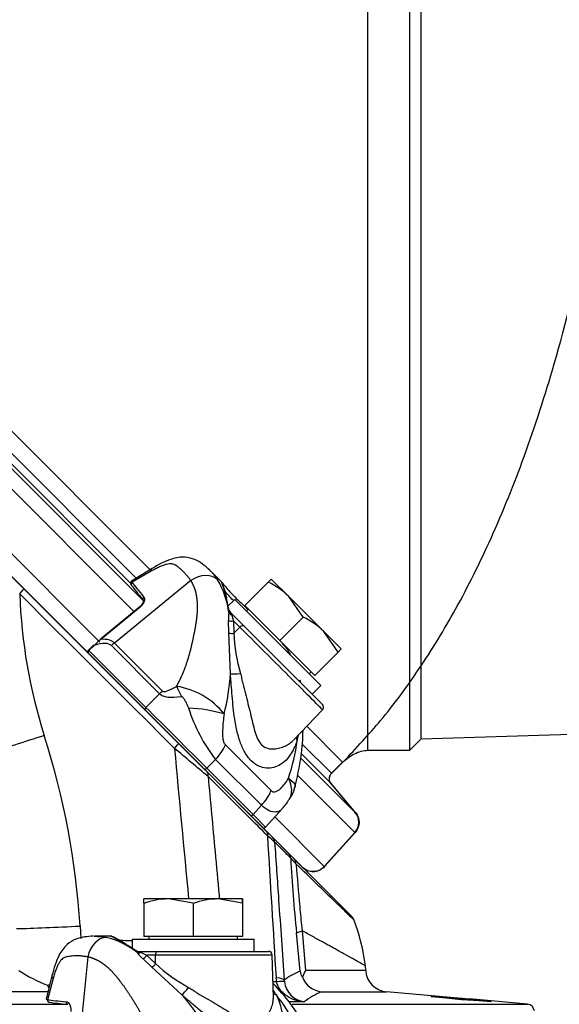
# Model space of a CAD drawing. Units: millimetres. Extents: x 0 to 918, y 1 to 1486.
# Drawn here: x 81 to 88, y 464 to 476 of the extents above; entities that cross this region are included whole.
import ezdxf
from ezdxf.enums import TextEntityAlignment as Align
from ezdxf.lldxf.tags import DXFTag

# ---------------------------------------------------------------- set-up
doc = ezdxf.new("R2010")
doc.units = ezdxf.units.MM
for name, color, linetype in [('Default', 7, 'Continuous'), ('DV7_Default', 7, 'Continuous'), ('H03-318', 7, 'Continuous'), ('H03-319', 7, 'Continuous'), ('H03-329', 7, 'Continuous'), ('SCREW_DIN_933_M8', 7, 'Continuous'), ('WASHER_DIN_125_1', 7, 'Continuous')]:
    doc.layers.add(name, color=color, linetype=linetype)
doc.styles.add('SEACAD_Solid_Edge_ANSI', font='seans.ttf')
tags = doc.linetypes.add('HIDDEN2', pattern=[4.7625, 3.175, -1.5875]).pattern_tags.tags
tags[6:7] = [DXFTag(74, 4), DXFTag(75, 0), DXFTag(340, '0'), DXFTag(46, 0.0), DXFTag(50, 0.0), DXFTag(44, 0.0), DXFTag(45, 0.0)]
tags[4:5] = [DXFTag(74, 4), DXFTag(75, 0), DXFTag(340, '0'), DXFTag(46, 0.0), DXFTag(50, 0.0), DXFTag(44, 0.0), DXFTag(45, 0.0)]
doc.dimstyles.new('ISO', dxfattribs={"dimtxt": 4.375, "dimasz": 4.375, "dimexe": 2.1875, "dimexo": 0, "dimgap": 1.09375, "dimtad": 1, "dimlfac": 10, "dimtxsty": 'SEACAD_Solid_Edge_ANSI', "dimblk1": '_SE_FILLED', "dimblk2": '_SE_FILLED', "dimsah": 1, "dimcen": 2.1875, "dimadec": 0, "dimazin": 0, "dimtfac": 0.75, "dimtdec": 3, "dimtmove": 0, "dimatfit": 3, "dimfxl": 1, "dimarcsym": 0})

# ---------------------------------------------------------------- blocks, each defined once
blk = doc.blocks.new('Blok2')
at = {"layer": 'Default', "color": 7, "linetype": 'HIDDEN2'}
for p, q in [((76.37, 76.37), (-76.37, -76.37)), ((-80.21, -64.04), (-81.68, -62.57)), ((-83.34, -69.2), (-80.15, -65.39)), ((-79.27, -76.29), (-83.29, -71.82))]:
    blk.add_line(p, q, dxfattribs=at)
for centre, radius, start, end in [((-80.91, -64.75), 1, 320, 45), ((-81.81, -70.48), 2, 140, 222), ((-77.78, -74.95), 2, 222, 315)]:
    blk.add_arc(centre, radius, start, end, dxfattribs=at)
blk.add_open_spline([(-81.68, -62.57), (-83.55, -60.6), (-86.88, -57.04), (-91.96, -50.16), (-96.8, -42.2), (-101.46, -32.81), (-105.79, -22.05), (-110.01, -8.94), (-113.85, 6.64), (-117.05, 24.75), (-119.34, 44.09), (-120.74, 64.74), (-120.92, 77.44), (-121, 85)], degree=3, knots=[0, 0, 0, 0, 0.047506, 0.100867, 0.160679, 0.227492, 0.301735, 0.383625, 0.491848, 0.610084, 0.736472, 0.867941, 1, 1, 1, 1], dxfattribs=at)
blk = doc.blocks.new('SE7')
at = {"layer": 'H03-318', "color": 7, "linetype": 'Continuous'}
for p, q in [((82.48, 469.231), (82.209, 469.065)), ((82.468, 469.195), (82.217, 469.05)), ((83.404, 469.043), (83.246, 469.202)), ((82.989, 469.074), (81.986, 468.252)), ((82.2, 469.023), (82.205, 469.019)), ((82.207, 469.015), (82.204, 469.019)), ((82.317, 468.727), (81.8, 468.303)), ((82.323, 468.724), (81.805, 468.3)), ((83.495, 468.684), (83.488, 468.699)), ((83.496, 468.66), (83.495, 468.684)), ((83.491, 468.389), (83.485, 468.549)), ((83.489, 468.649), (83.496, 468.66)), ((83.509, 468.655), (83.693, 468.471)), ((83.509, 468.655), (83.519, 468.637)), ((83.519, 468.637), (83.522, 468.625)), ((83.522, 468.625), (83.55, 468.543)), ((83.633, 468.461), (83.55, 468.543)), ((83.55, 468.543), (83.556, 468.381)), ((83.556, 468.381), (83.633, 468.461)), ((83.693, 468.471), (84.719, 467.445)), ((83.509, 467.848), (83.491, 468.389)), ((81.71, 468.224), (81.643, 468.16)), ((81.717, 468.218), (81.65, 468.154)), ((81.65, 468.154), (82.399, 467.406)), ((82.578, 467.585), (81.946, 468.217)), ((81.986, 468.252), (82.618, 467.62)), ((82.399, 467.406), (82.578, 467.585)), ((84.337, 466.973), (84.72, 467.375)), ((83.161, 466.599), (82.848, 466.912)), ((83.443, 466.914), (84.045, 466.311)), ((83.314, 466.722), (83.198, 466.606)), ((83.917, 466.119), (83.314, 466.722)), ((83.203, 466.557), (83.161, 466.599)), ((83.198, 466.606), (83.807, 465.997)), ((83.807, 465.997), (83.917, 466.119)), ((83.973, 465.832), (83.807, 465.997)), ((83.973, 465.832), (84.189, 466.071)), ((81.95, 464.398), (81.726, 464.398)), ((82.269, 464.208), (82.253, 464.214)), ((82.286, 464.192), (82.269, 464.208)), ((82.289, 464.179), (82.286, 464.192)), ((82.299, 464.198), (82.559, 464.198)), ((82.299, 464.198), (82.318, 464.192)), ((82.318, 464.192), (82.329, 464.186)), ((82.329, 464.186), (82.407, 464.148)), ((82.523, 464.148), (82.407, 464.148)), ((82.407, 464.148), (82.526, 464.037)), ((82.526, 464.037), (82.523, 464.148)), ((82.559, 464.198), (84.01, 464.198)), ((84.074, 463.593), (84.06, 464.149)), ((81.635, 464.126), (81.506, 462.835)), ((82.474, 463.997), (82.357, 464.105)), ((81.164, 463.877), (81.089, 463.569)), ((82.869, 463.627), (82.474, 463.997)), ((81.18, 463.843), (81.106, 463.563))]:
    blk.add_line(p, q, dxfattribs=at)
for centre, radius, start, end in [((82.252, 469.076), 0.0435, 194.7313, 216.4782), ((82.44, 468.53), 1.056, 6.4531, 31.5932), ((82.234, 469.026), 0.029, 125.5266, 221.9121), ((83.839, 468.583), 0.356, 169.283, 185.4505), ((83.544, 468.685), 0.0543, 207.3674, 242.506), ((82.798, 467.135), 1.53, 130.4727, 134.9661), ((85.521, 468.43), 1.965, 181.4183, 197.0668), ((81.664, 468.139), 0.03, 133.5855, 225), ((83.453, 467.608), 0.98, 32.0977, 42.6076), ((80.953, 467.975), 2.559, 345.1421, 357.1446), ((82.66, 466.717), 0.975, 38.1275, 81.6436), ((85.022, 468.047), 2.162, 197.5389, 217.8116), ((82.857, 465.303), 2.096, 74.2247, 87.1658), ((84.684, 467.41), 0.05, 321.4738, 45), ((84.464, 467.016), 0.0884, 180.2072, 211.9048), ((82.601, 467.386), 1.836, 346.8542, 349.0374), ((82.034, 467.261), 2.372, 340.6389, 352.9398), ((83.943, 466.45), 0.425, 323.2257, 348.3616), ((83.893, 466.388), 0.431, 313.0313, 333.4504), ((83.95, 465.852), 0.03, 225, 317.8273), ((81.631, 463.354), 1.056, 51.4531, 76.5932), ((82.302, 464.244), 0.0543, 252.3674, 287.506), ((82.583, 464.38), 0.356, 214.283, 230.4505), ((84.01, 464.148), 0.05, 6.4738, 90), ((83.881, 465.461), 1.965, 226.4183, 242.0668), ((80.972, 461.91), 2.559, 30.1421, 42.1446), ((84.133, 463.713), 0.0884, 225.2072, 256.9048), ((82.554, 462.658), 1.836, 31.8542, 34.0374), ((82.242, 462.169), 2.372, 25.6389, 37.9398), ((81.112, 463.606), 0.0435, 239.7313, 261.4782), ((81.134, 463.558), 0.029, 170.5266, 266.9121)]:
    blk.add_arc(centre, radius, start, end, dxfattribs=at)
for centre, major_axis, ratio, start_param, end_param in [((82.634, 468.974), (0.154, -0.257), 0.247306, 3.154728, 3.548823), ((82.226, 469.04), (0.0288, 0.0085), 0.996558, 1.86439, 3.604314), ((83.108, 468.896), (-0.252, -0.163), 0.713888, 3.289677, 4.722356), ((83.501, 467.654), (-1.344, 1.446), 0.037277, 0.32818, 0.600674), ((83.523, 467.675), (-1.363, 1.469), 0.035252, 0.32834, 0.600833), ((82.385, 468.839), (0.0231, 0.0192), 0.824773, 1.508383, 3.207085), ((82.336, 468.704), (0.019, -0.0232), 0.09841, 2.475374, 3.141593), ((83.545, 468.69), (-0.0354, -0.0354), 0.990432, 5.621255, 6.283185), ((83.525, 468.568), (0.0499, 0.0035), 0.60246, 3.720741, 5.194683), ((83.532, 468.668), (0.0473, -0.0162), 0.885874, 3.953416, 4.795305), ((83.658, 468.436), (0.0354, 0.0354), 0.707107, 0, 1.570796), ((84.083, 468.011), (-0.637, 0.636), 0.00137, 3.141625, 5.497514), ((81.819, 468.28), (0.019, -0.0232), 0.09841, 2.475374, 3.141593), ((71.793, 458.065), (10.193, 10.187), 0.098134, 0.000028, 0.114318), ((83.531, 468.406), (0.05, 0.0005), 0.581471, 3.764555, 5.229718), ((81.664, 468.139), (0.0212, 0.0212), 0.707107, 1.53589, 3.141593), ((81.664, 468.139), (0.0207, -0.0217), 0.024678, 2.356499, 3.141595), ((81.731, 468.202), (0.0207, -0.0217), 0.024678, 2.356499, 3.141594), ((71.555, 458.327), (10.393, 9.889), 0.073913, 0.001835, 0.152175), ((82.184, 467.955), (0.354, 0.354), 0.707107, 1.43117, 1.53589), ((83.622, 467.876), (-0.13, -0.018), 0.199389, 0.485337, 1.696999), ((84.777, 469.48), (-2.16, -1.859), 0.074269, 0.005571, 0.357147), ((83, 467.385), (-0.246, 0.435), 0.076312, 0.778585, 1.141282), ((82.816, 467.323), (0.354, 0.354), 0.707107, 1.43117, 1.53589), ((84.975, 469.183), (-2.414, -1.578), 0.191091, 0.046152, 0.397729), ((82.413, 467.39), (0.0212, 0.0212), 0.707107, 1.53589, 3.141593), ((82.798, 467.005), (-0.566, 0.566), 0.00185, 3.9276, 5.497178), ((83.052, 466.959), (0.354, 0.354), 0.707107, 4.747296, 5.222271), ((83.182, 466.62), (0.0212, 0.0212), 0.707107, 3.141593, 4.747296), ((83.655, 466.357), (0.354, 0.354), 0.707107, 4.747296, 5.222271), ((83.791, 466.012), (0.0212, 0.0212), 0.707107, 3.141593, 4.747296), ((81.845, 464.084), (-0.063, -0.293), 0.713888, 3.289677, 4.722356), ((82.299, 464.248), (0, -0.05), 0.990432, 5.621255, 6.283185), ((82.306, 464.223), (0.0449, 0.022), 0.885874, 3.953416, 4.795305), ((82.372, 464.148), (0.0328, 0.0377), 0.60246, 3.720741, 5.194683), ((82.559, 464.148), (0, 0.05), 0.707107, 0, 1.570796), ((83.16, 464.148), (-0.9, -0.001), 0.00137, 3.141625, 5.497514), ((82.491, 464.037), (0.035, 0.0357), 0.581471, 3.764555, 5.229718), ((81.455, 463.805), (0.291, -0.073), 0.247306, 3.154728, 3.548823), ((82.929, 463.727), (-0.079, -0.105), 0.199389, 0.485337, 1.696999), ((83.002, 463.515), (-2.002, 0.075), 0.035252, 0.32834, 0.600833), ((83.001, 463.485), (-1.972, 0.072), 0.037277, 0.32818, 0.600674), ((81.373, 463.533), (0.0027, 0.0299), 0.824773, 1.508383, 3.207085)]:
    blk.add_ellipse(centre, major_axis=major_axis, ratio=ratio, start_param=start_param, end_param=end_param, dxfattribs=at)
for points, degree, knots in [([(83.236, 469.212), (83.173, 469.27), (83.087, 469.341), (82.9, 469.392), (82.706, 469.357), (82.572, 469.286), (82.48, 469.231)], 3, [0, 0, 0, 0, 0.307094, 0.468438, 0.678126, 1, 1, 1, 1]), ([(82.989, 469.074), (82.984, 469.081), (82.974, 469.094), (82.96, 469.114), (82.945, 469.132), (82.929, 469.15), (82.913, 469.168), (82.897, 469.185), (82.877, 469.204), (82.853, 469.226), (82.826, 469.248), (82.802, 469.265), (82.78, 469.278), (82.76, 469.287), (82.737, 469.293), (82.707, 469.294), (82.669, 469.287), (82.624, 469.272), (82.576, 469.252), (82.523, 469.226), (82.487, 469.206), (82.468, 469.195)], 3, [0, 0, 0, 0, 0.039829, 0.079871, 0.120139, 0.160647, 0.201408, 0.242434, 0.283739, 0.353726, 0.425219, 0.482385, 0.528075, 0.575523, 0.615961, 0.667192, 0.724993, 0.785997, 0.854453, 0.924088, 1, 1, 1, 1]), ([(83.201, 469.243), (83.21, 469.235), (83.223, 469.224), (83.236, 469.211), (83.241, 469.207)], 3, [0.73255816, 0.73255816, 0.73255816, 0.73255816, 0.77885443, 0.8032462, 0.8032462, 0.8032462, 0.8032462]), ([(83.241, 469.207), (83.246, 469.201), (83.261, 469.186), (83.286, 469.158), (83.313, 469.122), (83.331, 469.097), (83.34, 469.084)], 3, [0.8032462, 0.8032462, 0.8032462, 0.8032462, 0.8333268, 0.8883068, 0.9438431, 1, 1, 1, 1]), ([(82.801, 467.682), (82.823, 467.721), (82.842, 467.76), (82.887, 467.85), (82.922, 467.949), (82.956, 468.042), (82.984, 468.151), (83.007, 468.24), (83.032, 468.363), (83.056, 468.48), (83.067, 468.567), (83.08, 468.671), (83.077, 468.756), (83.075, 468.849), (83.054, 468.926), (83.032, 469.007), (82.989, 469.074)], 2, [0, 0, 0, 0.058833, 0.058833, 0.193285, 0.193285, 0.327738, 0.327738, 0.46219, 0.46219, 0.596643, 0.596643, 0.731095, 0.731095, 0.865548, 0.865548, 1, 1, 1]), ([(83.496, 468.66), (83.476, 468.767), (83.455, 468.859), (83.418, 468.993), (83.401, 469.034), (83.396, 469.049), (83.395, 469.051), (83.395, 469.051)], 3, [0, 0, 0, 0, 0.125, 0.125, 0.25, 0.25, 0.2750622, 0.2750622, 0.2750622, 0.2750622]), ([(83.407, 469.038), (83.412, 469.031), (83.419, 469.022), (83.455, 468.977), (83.502, 468.923), (83.617, 468.808), (83.677, 468.752), (83.742, 468.692)], 3, [0.3336722, 0.3336722, 0.3336722, 0.3336722, 0.375, 0.375, 0.5, 0.5, 0.5943441, 0.5943441, 0.5943441, 0.5943441]), ([(83.461, 468.843), (83.461, 468.847), (83.451, 468.892), (83.43, 468.962), (83.413, 469.013), (83.408, 469.027), (83.408, 469.026)], 3, [0, 0, 0, 0, 0.0240327, 0.3468086, 0.6882447, 0.8344172, 0.8344172, 0.8344172, 0.8344172]), ([(83.545, 468.814), (83.502, 468.858), (83.468, 468.896), (83.439, 468.93), (83.434, 468.936), (83.43, 468.941)], 3, [0.5146065, 0.5146065, 0.5146065, 0.5146065, 0.625, 0.625, 0.6486523, 0.6486523, 0.6486523, 0.6486523]), ([(82.361, 468.82), (82.364, 468.816), (82.367, 468.811), (82.363, 468.786), (82.349, 468.759), (82.331, 468.738), (82.319, 468.729), (82.317, 468.728)], 3, [0, 0, 0, 0, 0.288761, 0.505788, 0.730053, 0.955626, 1, 1, 1, 1]), ([(82.37, 468.859), (82.383, 468.845), (82.385, 468.822), (82.372, 468.784), (82.365, 468.771), (82.347, 468.746), (82.336, 468.734), (82.323, 468.724)], 3, [0, 0, 0, 0, 0.5, 0.5, 0.75, 0.75, 1, 1, 1, 1]), ([(84.389, 466.969), (84.383, 466.953), (84.371, 466.921), (84.343, 466.861), (84.309, 466.797), (84.25, 466.718), (84.152, 466.63), (84.014, 466.592), (83.88, 466.627), (83.78, 466.698), (83.697, 466.809), (83.635, 466.947), (83.593, 467.098), (83.556, 467.3), (83.537, 467.507), (83.524, 467.68), (83.515, 467.777), (83.511, 467.824), (83.509, 467.848)], 3, [0, 0, 0, 0, 0.028918, 0.057799, 0.115833, 0.155, 0.234309, 0.359525, 0.427855, 0.499385, 0.571083, 0.639622, 0.704215, 0.765648, 0.884041, 0.942163, 0.97107, 1, 1, 1, 1]), ([(83.642, 467.853), (83.647, 467.831), (83.657, 467.786), (83.677, 467.697), (83.706, 467.586), (83.741, 467.455), (83.772, 467.328), (83.801, 467.205), (83.829, 467.09), (83.864, 466.988), (83.899, 466.935), (83.939, 466.895), (83.986, 466.866), (84.064, 466.856), (84.141, 466.866), (84.213, 466.888), (84.261, 466.912), (84.285, 466.928), (84.29, 466.932)], 3, [0, 0, 0, 0, 0.0332958, 0.0663954, 0.131976, 0.196947, 0.2603741, 0.3225414, 0.3835184, 0.4425718, 0.499894, 0.5003336, 0.5577768, 0.6169321, 0.6779087, 0.7399058, 0.8032985, 0.8205834, 0.8205834, 0.8205834, 0.8205834]), ([(82.961, 467.396), (82.958, 467.402), (82.956, 467.407), (82.954, 467.413), (82.945, 467.434), (82.936, 467.455), (82.926, 467.474), (82.919, 467.487), (82.911, 467.501), (82.904, 467.513), (82.899, 467.52), (82.895, 467.526), (82.89, 467.533), (82.887, 467.536), (82.884, 467.539), (82.881, 467.542), (82.88, 467.543), (82.878, 467.545), (82.877, 467.546), (82.875, 467.547), (82.874, 467.548), (82.873, 467.548), (82.871, 467.549), (82.87, 467.549), (82.869, 467.549), (82.868, 467.55), (82.868, 467.55), (82.867, 467.55)], 3, [0, 0, 0, 0, 0.100314, 0.100314, 0.100314, 0.459262, 0.459262, 0.459262, 0.703521, 0.703521, 0.703521, 0.838052, 0.838052, 0.838052, 0.910821, 0.910821, 0.910821, 0.941076, 0.941076, 0.941076, 0.969066, 0.969066, 0.969066, 0.98893, 0.98893, 0.98893, 1, 1, 1, 1]), ([(83.427, 467.319), (83.422, 467.284), (83.418, 467.249), (83.411, 467.179), (83.408, 467.143), (83.406, 467.071), (83.406, 467.034), (83.412, 466.983), (83.416, 466.966), (83.426, 466.936), (83.433, 466.923), (83.443, 466.914)], 3, [0, 0, 0, 0, 0.25, 0.25, 0.5, 0.5, 0.75, 0.75, 0.875, 0.875, 1, 1, 1, 1]), ([(84.349, 466.327), (84.388, 466.487), (84.447, 466.732), (84.462, 466.989), (84.465, 467.103)], 3, [0, 0, 0, 0, 0.2245007, 0.4047944, 0.4047944, 0.4047944, 0.4047944]), ([(84.29, 466.932), (84.304, 466.942), (84.319, 466.955), (84.334, 466.97), (84.336, 466.972)], 3, [0.82058336, 0.82058336, 0.82058336, 0.82058336, 0.86815835, 0.87897193, 0.87897193, 0.87897193, 0.87897193]), ([(84.045, 466.311), (84.05, 466.306), (84.055, 466.303), (84.065, 466.298), (84.071, 466.296), (84.087, 466.294), (84.099, 466.296), (84.121, 466.304), (84.132, 466.31), (84.153, 466.324), (84.163, 466.332), (84.192, 466.359), (84.21, 466.38), (84.243, 466.425), (84.258, 466.449), (84.272, 466.474)], 3, [0, 0, 0, 0, 0.0625, 0.0625, 0.125, 0.125, 0.25, 0.25, 0.375, 0.375, 0.5, 0.5, 0.75, 0.75, 1, 1, 1, 1]), ([(84.284, 466.196), (84.299, 466.22), (84.308, 466.247), (84.317, 466.307), (84.316, 466.339), (84.302, 466.405), (84.29, 466.44), (84.272, 466.474)], 3, [0.2508738, 0.2508738, 0.2508738, 0.2508738, 0.5, 0.5, 0.75, 0.75, 1, 1, 1, 1]), ([(84.189, 466.071), (84.186, 466.068), (84.184, 466.065), (84.162, 466.045), (84.139, 466.034), (84.085, 466.028), (84.054, 466.032), (83.988, 466.061), (83.953, 466.085), (83.917, 466.119)], 3, [0.2121508, 0.2121508, 0.2121508, 0.2121508, 0.25, 0.25, 0.5, 0.5, 0.75, 0.75, 1, 1, 1, 1]), ([(81.712, 464.398), (81.626, 464.394), (81.515, 464.385), (81.347, 464.288), (81.234, 464.126), (81.19, 463.981), (81.164, 463.877)], 3, [0, 0, 0, 0, 0.307094, 0.468438, 0.678126, 1, 1, 1, 1]), ([(81.719, 464.398), (81.727, 464.398), (81.748, 464.397), (81.785, 464.395), (81.83, 464.39), (81.86, 464.384), (81.876, 464.381)], 3, [0.8032462, 0.8032462, 0.8032462, 0.8032462, 0.8333268, 0.8883068, 0.9438431, 1, 1, 1, 1]), ([(82.286, 464.192), (82.196, 464.253), (82.117, 464.304), (81.995, 464.372), (81.954, 464.389), (81.94, 464.396), (81.938, 464.397), (81.938, 464.397)], 3, [0, 0, 0, 0, 0.125, 0.125, 0.25, 0.25, 0.2750622, 0.2750622, 0.2750622, 0.2750622]), ([(82.132, 464.297), (82.129, 464.299), (82.09, 464.324), (82.026, 464.359), (81.978, 464.382), (81.964, 464.389), (81.965, 464.389)], 3, [0, 0, 0, 0, 0.0240327, 0.3468086, 0.6882447, 0.8344172, 0.8344172, 0.8344172, 0.8344172]), ([(82.217, 464.335), (82.153, 464.336), (82.101, 464.339), (82.055, 464.343), (82.047, 464.344), (82.041, 464.344)], 3, [0.5115886, 0.5115886, 0.5115886, 0.5115886, 0.625, 0.625, 0.6486524, 0.6486524, 0.6486524, 0.6486524]), ([(81.635, 464.126), (81.627, 464.127), (81.61, 464.13), (81.586, 464.133), (81.562, 464.136), (81.538, 464.138), (81.515, 464.139), (81.492, 464.139), (81.464, 464.139), (81.431, 464.137), (81.396, 464.133), (81.367, 464.129), (81.343, 464.123), (81.322, 464.115), (81.301, 464.103), (81.28, 464.082), (81.258, 464.05), (81.237, 464.008), (81.217, 463.959), (81.198, 463.904), (81.186, 463.864), (81.18, 463.843)], 3, [0, 0, 0, 0, 0.039829, 0.079871, 0.120139, 0.160647, 0.201408, 0.242434, 0.283739, 0.353726, 0.425219, 0.482385, 0.528075, 0.575523, 0.615961, 0.667192, 0.724993, 0.785997, 0.854453, 0.924088, 1, 1, 1, 1]), ([(82.486, 463.009), (82.474, 463.052), (82.46, 463.093), (82.428, 463.188), (82.383, 463.283), (82.341, 463.373), (82.284, 463.47), (82.237, 463.549), (82.168, 463.654), (82.102, 463.754), (82.048, 463.822), (81.984, 463.905), (81.922, 463.964), (81.855, 464.028), (81.785, 464.067), (81.712, 464.109), (81.635, 464.126)], 2, [0, 0, 0, 0.058833, 0.058833, 0.193285, 0.193285, 0.327738, 0.327738, 0.46219, 0.46219, 0.596643, 0.596643, 0.731095, 0.731095, 0.865548, 0.865548, 1, 1, 1]), ([(84.539, 463.146), (84.454, 463.286), (84.322, 463.501), (84.15, 463.693), (84.072, 463.776)], 3, [0, 0, 0, 0, 0.2245007, 0.4047944, 0.4047944, 0.4047944, 0.4047944]), ([(84.113, 463.627), (84.12, 463.612), (84.135, 463.581), (84.157, 463.519), (84.178, 463.449), (84.192, 463.352), (84.186, 463.22), (84.114, 463.096), (83.995, 463.026), (83.875, 463.005), (83.737, 463.025), (83.596, 463.079), (83.459, 463.155), (83.29, 463.273), (83.13, 463.405), (82.998, 463.519), (82.924, 463.581), (82.888, 463.612), (82.869, 463.627)], 3, [0, 0, 0, 0, 0.028918, 0.057799, 0.115833, 0.155, 0.234309, 0.359525, 0.427855, 0.499385, 0.571083, 0.639622, 0.704215, 0.765648, 0.884041, 0.942163, 0.97107, 1, 1, 1, 1]), ([(82.96, 463.725), (82.979, 463.712), (83.018, 463.688), (83.095, 463.638), (83.194, 463.581), (83.311, 463.513), (83.423, 463.445), (83.53, 463.379), (83.631, 463.317), (83.728, 463.27), (83.79, 463.257), (83.847, 463.257), (83.901, 463.27), (83.963, 463.318), (84.011, 463.379), (84.046, 463.446), (84.062, 463.497), (84.068, 463.525), (84.069, 463.531)], 3, [0, 0, 0, 0, 0.0332958, 0.0663954, 0.131976, 0.196947, 0.2603741, 0.3225414, 0.3835184, 0.4425718, 0.499894, 0.5003336, 0.5577768, 0.6169321, 0.6779087, 0.7399058, 0.8032985, 0.8205834, 0.8205834, 0.8205834, 0.8205834]), ([(81.349, 463.537), (81.368, 463.535), (81.386, 463.521), (81.403, 463.485), (81.408, 463.471), (81.413, 463.44), (81.413, 463.424), (81.411, 463.407)], 3, [0, 0, 0, 0, 0.5, 0.5, 0.75, 0.75, 1, 1, 1, 1]), ([(84.069, 463.531), (84.072, 463.548), (84.074, 463.569), (84.074, 463.589), (84.074, 463.593)], 3, [0.82058336, 0.82058336, 0.82058336, 0.82058336, 0.86815835, 0.87897194, 0.87897194, 0.87897194, 0.87897194])]:
    blk.add_open_spline(points, degree=degree, knots=knots, dxfattribs=at)
for points in [[(84.306, 468.088), (84.299, 468.101), (84.291, 468.115), (84.283, 468.129)], [(84.434, 467.735), (84.432, 467.745), (84.43, 467.755), (84.428, 467.765)], [(84.272, 466.474), (84.337, 466.43), (84.368, 466.393), (84.36, 466.364)], [(81.955, 464.396), (81.958, 464.396), (81.962, 464.395), (81.966, 464.395)]]:
    blk.add_open_spline(points, degree=3, dxfattribs=at)
at = {"layer": 'H03-319', "color": 7, "linetype": 'Continuous'}
for p, q in [((80.169, 469.591), (80.794, 468.966)), ((80.794, 468.966), (82.828, 466.932)), ((82.828, 466.932), (83.203, 466.557)), ((83.203, 466.557), (83.985, 465.775)), ((83.985, 465.775), (84.062, 465.699)), ((84.062, 465.699), (84.274, 465.487)), ((84.274, 465.487), (84.346, 465.414)), ((84.346, 465.414), (85.109, 464.651)), ((81.534, 464.532), (81.545, 464.369)), ((84.38, 464.44), (84.452, 464.47)), ((84.425, 463.937), (84.38, 464.44)), ((84.452, 464.47), (84.497, 463.947)), ((85.288, 463.947), (85.284, 464.009)), ((85.288, 463.947), (84.497, 463.947)), ((84.118, 463.796), (84.113, 463.851)), ((84.217, 463.821), (84.219, 463.802)), ((81.117, 463.667), (78.211, 463.667)), ((84.708, 463.667), (85.561, 463.667)), ((86.601, 463.576), (85.561, 463.667)), ((57.795, 463.505), (81.347, 463.505)), ((84.322, 463.505), (87.414, 463.505)), ((86.43, 463.582), (86.149, 463.607)), ((86.149, 463.607), (86.149, 463.606)), ((86.149, 463.606), (86.934, 463.538)), ((86.348, 463.597), (86.366, 463.596)), ((86.43, 463.582), (86.43, 463.581)), ((86.435, 463.583), (86.435, 463.581)), ((86.477, 463.586), (86.561, 463.579)), ((86.478, 463.586), (86.478, 463.586)), ((86.508, 463.584), (86.508, 463.584)), ((86.698, 463.568), (86.601, 463.576)), ((86.601, 463.576), (86.601, 463.576)), ((86.601, 463.576), (86.698, 463.568)), ((86.698, 463.568), (86.698, 463.568)), ((87.414, 463.505), (86.698, 463.568)), ((86.712, 463.565), (86.725, 463.564)), ((86.934, 463.541), (86.934, 463.542)), ((86.934, 463.538), (86.934, 463.538))]:
    blk.add_line(p, q, dxfattribs=at)
for centre, radius, start, end in [((87.653, 469.138), 6.917, 181.974, 197.6955), ((118.427, 349.195), 123.622, 107.59245, 107.97427), ((71.164, 463.876), 10.391, 3.62, 17.7017), ((2895.839, 729.005), 2825.252, 185.323801, 185.364106), ((-19.698, 343.96), 160.021, 49.97419, 50.18057), ((-657.076, 419.458), 742.518, 3.42761, 3.571863), ((82.814, 464.298), 1.849, 46.3267, 50.1277), ((99.825, 466.16), 15.54, 182.7137, 186.3532), ((86.28, 467.2), 2.658, 221.9211, 224.0746), ((174.863, 473.217), 90.833, 184.96772, 185.32218), ((84.733, 464.795), 0.312, 180.7287, 187.4659), ((98.432, 466.025), 14.066, 185.1796, 186.3453), ((85.038, 464.581), 0.1, 19.123, 45.0001), ((82.713, 463.687), 2.591, 7.1508, 21.0302), ((81.891, 465.746), 2.142, 237.1294, 248.4871), ((84.841, 462.95), 1.072, 112.839, 125.5971), ((84.716, 464.005), 0.299, 193.1198, 209.48), ((84.914, 463.699), 0.485, 149.2783, 160.9008), ((85.587, 463.966), 0.3, 183.6519, 265), ((78.759, 470.598), 7.236, 288.9244, 289.1684), ((83.203, 417.413), 46.392, 88.8699, 88.9314), ((84.523, 463.838), 0.306, 186.7197, 261.7639), ((84.735, 463.965), 0.299, 200.9925, 264.7843), ((85.129, 462.676), 1.077, 113.0148, 127.0947), ((87.61, 478.408), 14.865, 264.3462, 265.7476), ((84.005, 390.521), 73.016, 89.62777, 89.78475), ((87.232, 471.432), 7.894, 262.0944, 265.0134), ((87.175, 472.987), 9.427, 264.2111, 265.7625), ((86.966, 468.384), 4.835, 261.1946, 268.8303), ((88.52, 483.926), 20.441, 264.3505, 265.5827), ((87.405, 463.406), 0.1, 5, 85)]:
    blk.add_arc(centre, radius, start, end, dxfattribs=at)
for centre, major_axis, ratio, start_param, end_param in [((80.724, 468.895), (-0.0707, -0.0707), 0.086889, 1.716797, 3.141593), ((82.757, 466.862), (-0.0707, -0.0707), 0.086604, 1.7293, 3.141593), ((83.132, 466.487), (-0.0707, -0.0707), 0.706471, 2.302265, 3.141593), ((83.914, 465.705), (-0.0707, -0.0707), 0.70616, 2.330954, 3.141593), ((83.991, 465.628), (-0.0707, -0.0707), 0.996186, 2.43114, 3.141593), ((84.203, 465.416), (-0.0707, -0.0707), 0.996184, 2.437763, 3.141593), ((84.275, 465.344), (-0.0707, -0.0707), 0.907259, 2.385422, 3.141593), ((81.759, 464.593), (-1.498, -0.086), 0.032637, 0.780867, 1.418224), ((83.62, 463.775), (0.599, 0.042), 0.125403, 0.06063, 0.592979), ((83.625, 463.72), (0.594, 0.082), 0.025733, 0.062268, 0.589476)]:
    blk.add_ellipse(centre, major_axis=major_axis, ratio=ratio, start_param=start_param, end_param=end_param, dxfattribs=at)
for points, knots in [([(82.775, 466.867), (82.728, 466.914), (82.681, 466.96), (82.634, 467.007), (82.446, 467.195), (82.258, 467.383), (82.07, 467.571), (81.626, 468.014), (81.183, 468.456), (80.74, 468.899)], [0, 0, 0, 0, 0.069276, 0.069276, 0.069276, 0.34638, 0.34638, 0.34638, 1, 1, 1, 1]), ([(83.217, 466.497), (83.247, 466.168), (83.277, 465.839), (83.308, 465.51), (83.326, 465.318), (83.343, 465.127), (83.361, 464.935), (83.363, 464.919), (83.364, 464.904), (83.366, 464.888)], [0, 0, 0, 0, 0.3762311, 0.3762311, 0.3762311, 0.5951763, 0.5951763, 0.5951763, 0.613269, 0.613269, 0.613269, 0.613269]), ([(83.999, 465.717), (83.826, 465.89), (83.652, 466.062), (83.479, 466.235), (83.391, 466.322), (83.304, 466.41), (83.217, 466.497)], [0, 0, 0, 0, 0.664568, 0.664568, 0.664568, 1, 1, 1, 1]), ([(84.091, 465.635), (84.108, 465.383), (84.126, 465.13), (84.143, 464.877), (84.168, 464.525), (84.192, 464.173), (84.217, 463.821)], [0, 0, 0, 0, 0.417787, 0.417787, 0.417787, 1, 1, 1, 1]), ([(84.302, 465.424), (84.298, 465.428), (84.294, 465.432), (84.29, 465.437), (84.274, 465.453), (84.257, 465.469), (84.241, 465.486), (84.191, 465.536), (84.141, 465.586), (84.091, 465.635)], [0, 0, 0, 0, 0.058242, 0.058242, 0.058242, 0.291209, 0.291209, 0.291209, 1, 1, 1, 1]), ([(85.133, 464.612), (85.133, 464.612), (85.117, 464.628), (85.054, 464.688), (85.006, 464.735), (84.916, 464.822), (84.887, 464.849), (84.856, 464.88)], [0.5003999, 0.5003999, 0.5003999, 0.5003999, 0.625, 0.625, 0.75, 0.75, 0.8009667, 0.8009667, 0.8009667, 0.8009667]), ([(85.284, 464.009), (85.284, 464.009), (85.275, 464.014), (85.233, 464.037), (85.164, 464.076), (85.088, 464.118), (85.023, 464.154), (84.981, 464.177), (84.935, 464.203), (84.886, 464.23), (84.834, 464.259), (84.778, 464.289), (84.72, 464.322), (84.658, 464.356), (84.593, 464.392), (84.524, 464.43), (84.476, 464.457), (84.452, 464.47)], [0.5000016, 0.5000016, 0.5000016, 0.5000016, 0.5638884, 0.6278973, 0.6920596, 0.7564071, 0.7782943, 0.8002294, 0.8222138, 0.8442485, 0.8663348, 0.8884738, 0.9106667, 0.9329146, 0.9552188, 0.9775802, 1, 1, 1, 1]), ([(81.125, 463.719), (81.125, 463.719), (81.125, 463.719), (81.118, 463.73), (81.111, 463.741), (81.106, 463.753)], [0.7415693, 0.7415693, 0.7415693, 0.7415693, 0.75, 0.75, 1, 1, 1, 1]), ([(84.479, 463.535), (84.469, 463.536), (84.459, 463.537), (84.439, 463.539), (84.43, 463.541), (84.4, 463.546), (84.381, 463.551), (84.324, 463.57), (84.288, 463.587), (84.238, 463.619), (84.222, 463.632), (84.193, 463.659), (84.18, 463.673), (84.156, 463.705), (84.145, 463.722), (84.129, 463.758), (84.122, 463.776), (84.118, 463.796)], [0, 0, 0, 0, 0.0625, 0.0625, 0.125, 0.125, 0.25, 0.25, 0.5, 0.5, 0.625, 0.625, 0.75, 0.75, 0.875, 0.875, 1, 1, 1, 1]), ([(86.352, 463.591), (86.352, 463.59), (86.356, 463.59), (86.379, 463.587), (86.401, 463.585), (86.43, 463.582)], [0.7835628, 0.7835628, 0.7835628, 0.7835628, 0.875, 0.875, 1, 1, 1, 1]), ([(86.934, 463.542), (86.859, 463.548), (86.747, 463.558), (86.635, 463.568), (86.56, 463.574), (86.523, 463.577), (86.45, 463.584), (86.415, 463.587), (86.376, 463.589), (86.366, 463.59), (86.359, 463.591)], [0, 0, 0, 0, 0.25, 0.375, 0.375, 0.5, 0.5, 0.625, 0.625, 0.71025, 0.71025, 0.71025, 0.71025]), ([(86.934, 463.538), (86.837, 463.547), (86.741, 463.555), (86.596, 463.568), (86.545, 463.572), (86.461, 463.58), (86.437, 463.583), (86.434, 463.584), (86.437, 463.583), (86.46, 463.582), (86.481, 463.58), (86.526, 463.576), (86.551, 463.574), (86.598, 463.57), (86.718, 463.56), (86.838, 463.549), (86.934, 463.541)], [0, 0, 0, 0, 0.25, 0.25, 0.375, 0.375, 0.5, 0.5, 0.5625, 0.5625, 0.625, 0.625, 0.6875, 0.6875, 0.75, 1, 1, 1, 1]), ([(86.561, 463.579), (86.553, 463.58), (86.548, 463.58), (86.559, 463.579), (86.576, 463.578), (86.652, 463.572), (86.732, 463.564), (86.818, 463.557), (86.842, 463.555), (86.856, 463.553), (86.858, 463.553), (86.859, 463.553)], [0, 0, 0, 0, 0.125, 0.125, 0.25, 0.25, 0.5, 0.5, 0.625, 0.625, 0.6432536, 0.6432536, 0.6432536, 0.6432536]), ([(86.866, 463.552), (86.866, 463.552), (86.864, 463.552), (86.854, 463.553), (86.834, 463.555), (86.778, 463.56), (86.745, 463.563), (86.712, 463.565)], [0.7042631, 0.7042631, 0.7042631, 0.7042631, 0.75, 0.75, 0.875, 0.875, 1, 1, 1, 1])]:
    blk.add_open_spline(points, degree=3, knots=knots, dxfattribs=at)
blk.add_open_spline([(84.856, 464.88), (84.734, 464.998), (84.571, 465.156), (84.37, 465.351)], degree=3, dxfattribs=at)
at = {"layer": 'H03-329', "color": 7, "linetype": 'Continuous'}
for p, q in [((85.317, 466.843), (85.317, 485.043)), ((85.867, 466.843), (85.867, 485.043)), ((86.017, 466.993), (86.017, 484.893)), ((73.077, 478.594), (82.465, 469.206)), ((82.372, 468.802), (72.683, 478.492)), ((72.966, 478.41), (82.281, 469.095)), ((82.242, 468.666), (72.539, 478.368)), ((82.196, 469.039), (72.913, 478.323)), ((81.794, 468.264), (72.149, 477.909)), ((84.513, 467.158), (84.985, 466.686)), ((86.017, 466.993), (90.92, 467.14)), ((85.867, 466.843), (86.017, 466.993)), ((84.455, 466.921), (84.838, 466.539)), ((85.151, 466.024), (84.44, 466.735)), ((84.832, 466.404), (84.443, 466.793)), ((85.317, 466.843), (85.867, 466.843)), ((84.838, 466.539), (84.985, 466.686)), ((85.146, 465.761), (84.402, 466.506)), ((85.151, 466.024), (84.832, 466.404)), ((84.744, 465.314), (84.093, 465.965)), ((84.744, 465.314), (85.146, 465.761)), ((84.454, 465.307), (84.389, 465.371))]:
    blk.add_line(p, q, dxfattribs=at)
for centre, radius, start, end in [((84.908, 466.468), 0.1, 135, 220), ((84.998, 465.895), 0.2, 318, 40), ((84.595, 465.448), 0.2, 225, 318)]:
    blk.add_arc(centre, radius, start, end, dxfattribs=at)
blk.add_open_spline([(84.985, 466.686), (85.038, 466.731), (85.107, 466.785), (85.228, 466.834), (85.285, 466.84), (85.317, 466.843)], degree=3, knots=[0, 0, 0, 0, 0.506457, 0.763483, 1, 1, 1, 1], dxfattribs=at)
at = {"layer": 'SCREW_DIN_933_M8', "color": 7, "linetype": 'Continuous'}
for p, q in [((84.006, 469.052), (83.699, 468.745)), ((84.006, 469.052), (84.047, 469.093)), ((84.277, 468.863), (84.047, 469.093)), ((84.737, 468.403), (84.277, 468.863)), ((84.466, 468.592), (84.277, 468.863)), ((84.159, 468.285), (83.699, 468.745)), ((83.748, 468.696), (83.721, 468.67)), ((84.466, 468.592), (84.159, 468.285)), ((84.618, 467.825), (84.159, 468.285)), ((84.967, 468.174), (84.737, 468.403)), ((84.926, 468.133), (84.737, 468.403)), ((84.967, 468.174), (84.926, 468.133)), ((84.926, 468.133), (84.618, 467.825)), ((84.543, 467.847), (84.57, 467.874)), ((82.695, 464.888), (82.37, 464.888)), ((82.37, 464.83), (82.37, 464.888)), ((82.37, 464.83), (82.37, 464.395)), ((83.345, 464.888), (82.695, 464.888)), ((83.02, 464.83), (82.695, 464.888)), ((83.02, 464.83), (83.02, 464.395)), ((83.67, 464.888), (83.345, 464.888)), ((83.67, 464.83), (83.345, 464.888)), ((83.67, 464.83), (83.67, 464.888)), ((83.67, 464.888), (83.67, 464.83)), ((83.67, 464.83), (83.67, 464.395)), ((83.67, 464.83), (83.67, 464.395)), ((83.02, 464.395), (82.37, 464.395)), ((82.438, 464.395), (82.438, 464.358)), ((83.67, 464.395), (83.02, 464.395)), ((83.601, 464.358), (83.601, 464.395))]:
    blk.add_line(p, q, dxfattribs=at)
for centre, start, end in [((83.576, 468.146), 45.6528, 64.6034), ((84.036, 467.686), 45.6528, 64.6034), ((82.706, 463.885), 90.6528, 109.6034), ((83.356, 463.885), 90.6528, 109.6034)]:
    blk.add_arc(centre, 1.003, start, end, dxfattribs=at)
at = {"layer": 'WASHER_DIN_125_1', "color": 7, "linetype": 'Continuous'}
for p, q in [((83.566, 468.824), (83.473, 468.731)), ((83.566, 468.824), (84.698, 467.693)), ((84.585, 467.58), (84.698, 467.693)), ((82.22, 464.358), (83.82, 464.358)), ((82.22, 464.358), (82.22, 464.226)), ((83.82, 464.198), (83.82, 464.358))]:
    blk.add_line(p, q, dxfattribs=at)
at = {"layer": 'DV7_Default', "color": 7, "xscale": -0.1, "yscale": 0.1, "zscale": 0.1}
blk.add_blockref('Blok2', (76.819, 472.942), dxfattribs=at)
blk = doc.blocks.new('DMBLK800')
at = {"layer": 'Default', "linetype": 'Continuous'}
for points in [[(75.444, 500.545), (75.444, 499.087), (79.819, 499.816)], [(94.96, 500.545), (90.585, 499.816), (94.96, 499.087)]]:
    blk.add_hatch(color=7, dxfattribs=at).paths.add_polyline_path(points)
at = {"layer": 'Default', "color": 7, "linetype": 'Continuous'}
for p, q in [((79.819, 487.142), (79.819, 502.003)), ((90.585, 462.498), (90.585, 502.003)), ((71.069, 499.816), (99.335, 499.816))]:
    blk.add_line(p, q, dxfattribs=at)
at = {"layer": 'Default', "color": 7, "linetype": 'Continuous', "style": 'SEACAD_Solid_Edge_ANSI'}
blk.add_text('108', height=4.375, dxfattribs=at).set_placement((81.622, 505.285), align=Align.TOP_LEFT)
blk = doc.blocks.new('_SE_FILLED')
at = {"color": 0}
blk.add_line((0, 0), (-1, 0), dxfattribs=at)
blk.add_solid([(0, 0), (-1, -0.1665), (-1, 0.1665), (0, 0)], dxfattribs=at)
blk = doc.blocks.new('DMBLK801')
at = {"layer": 'Default', "linetype": 'Continuous'}
for points in [[(86.21, 511.045), (86.21, 509.587), (90.585, 510.316)], [(95.392, 511.045), (91.017, 510.316), (95.392, 509.587)]]:
    blk.add_hatch(color=7, dxfattribs=at).paths.add_polyline_path(points)
at = {"layer": 'Default', "color": 7, "linetype": 'Continuous'}
for p, q in [((90.585, 462.498), (90.585, 512.503)), ((91.017, 484.646), (91.017, 512.503)), ((79.325, 510.316), (99.767, 510.316))]:
    blk.add_line(p, q, dxfattribs=at)
at = {"layer": 'Default', "color": 7, "linetype": 'Continuous', "style": 'SEACAD_Solid_Edge_ANSI'}
blk.add_text('4', height=4.375, dxfattribs=at).set_placement((80.857, 515.785), align=Align.TOP_LEFT)
blk = doc.blocks.new('DMBLK802')
at = {"layer": 'Default', "linetype": 'Continuous'}
for points in [[(47.86, 521.545), (43.485, 520.816), (47.86, 520.087)], [(86.642, 521.545), (86.642, 520.087), (91.017, 520.816)]]:
    blk.add_hatch(color=7, dxfattribs=at).paths.add_polyline_path(points)
at = {"layer": 'Default', "color": 7, "linetype": 'Continuous'}
for p, q in [((43.485, 461.698), (43.485, 523.003)), ((91.017, 484.646), (91.017, 523.003)), ((43.485, 520.816), (91.017, 520.816))]:
    blk.add_line(p, q, dxfattribs=at)
at = {"layer": 'Default', "color": 7, "linetype": 'Continuous', "style": 'SEACAD_Solid_Edge_ANSI'}
blk.add_text('475', height=4.375, dxfattribs=at).set_placement((63.323, 526.285), align=Align.TOP_LEFT)

msp = doc.modelspace()

# ---------------------------------------------------------------- block references
at = {"layer": 'Default'}
msp.add_blockref('SE7', (0, 0), dxfattribs=at)

# ---------------------------------------------------------------- dimensions: what is measured, and where the dimension line sits
at = {"layer": 'Default', "color": 7, "linetype": 'Continuous'}
for base, p1, p2, picture, middle in [((91.017, 520.8158), (43.4847, 445.5539), (91.017, 484.6462), 'DMBLK802', (67.2508, 520.8158)), ((91.017, 510.3158), (90.5847, 462.0978), (91.017, 467.2403), 'DMBLK801', (84.9731, 510.3158)), ((90.5847, 499.8158), (79.8189, 487.1423), (90.5847, 462.4978), 'DMBLK800', (85.2018, 499.8158))]:
    dim = msp.add_linear_dim(base=base, p1=p1, p2=p2, text='\\A1;<>', dimstyle='ISO', override={"dimdec": 0}, dxfattribs=at)
    dim.commit()
    dim.dimension.update_dxf_attribs({"geometry": picture, "text_midpoint": middle, "dimtype": 160})

doc.saveas('drawing.dxf')
